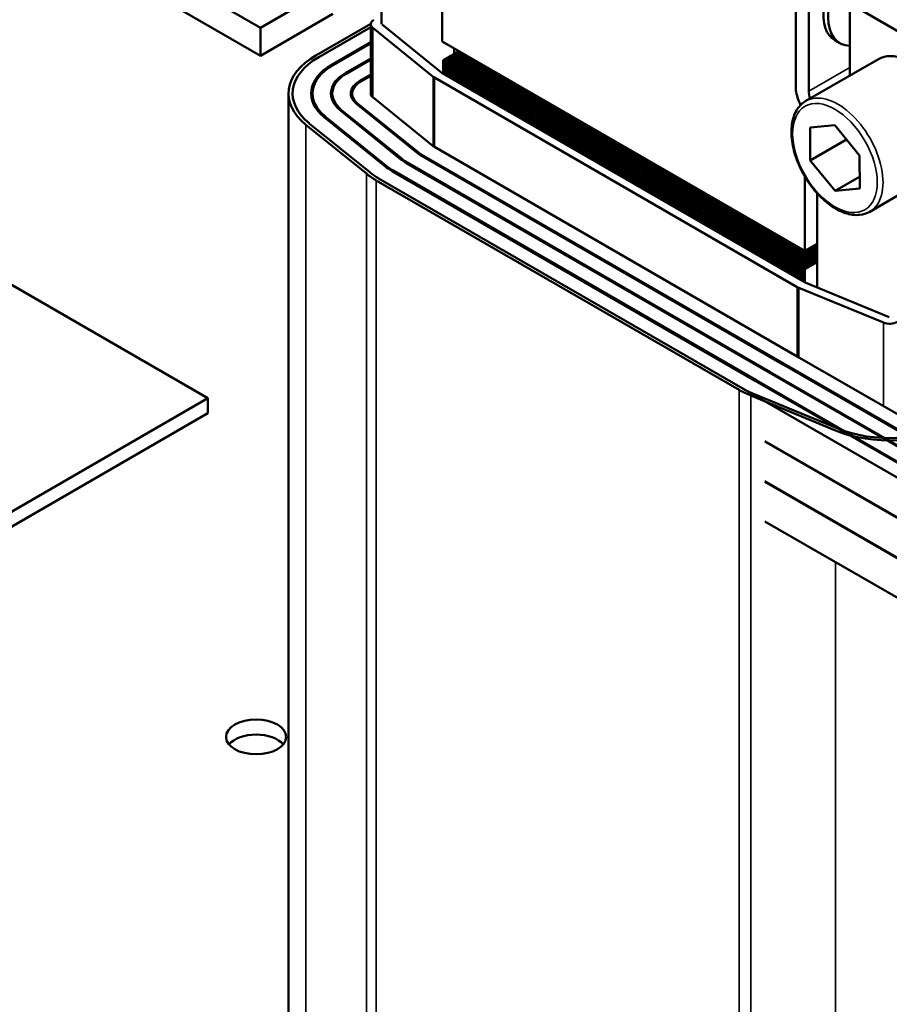
# Model space of a CAD drawing. Units: inches. Extents: x 2 to 86, y 1 to 67.
# Drawn here: x 70.9 to 73.9, y 36 to 39.4 of the extents above; entities that cross this region are included whole.
import ezdxf

# ---------------------------------------------------------------- set-up
doc = ezdxf.new("R2010")
doc.units = ezdxf.units.IN
doc.header["$LTSCALE"] = 4
doc.header["$MEASUREMENT"] = 0
doc.layers.add('Visible (ANSI)', color=7, linetype='Continuous', lineweight=50)
doc.layers.add('Visible Narrow (ANSI)', color=7, linetype='Continuous', lineweight=35)

msp = doc.modelspace()

# ---------------------------------------------------------------- linework, layer by layer
at = {"layer": 'Visible (ANSI)'}
for p, q in [((72.1404, 39.4167), (72.1404, 40.3808)), ((72.3484, 39.3573), (72.3484, 40.2607)), ((71.7234, 39.4046), (71.1411, 39.7408)), ((73.5646, 39.1902), (73.5646, 39.7032)), ((73.6092, 39.6557), (73.6092, 39.1862)), ((71.7234, 39.3085), (71.1411, 39.6447)), ((71.7234, 39.4046), (71.953, 39.5371)), ((74.5729, 39.0133), (73.751, 39.4878)), ((73.751, 39.2401), (73.751, 39.4878)), ((71.973, 39.4526), (71.7234, 39.3085)), ((72.1032, 39.4183), (71.9142, 39.3091)), ((72.1031, 39.4169), (72.1031, 39.1756)), ((71.7234, 39.3085), (71.7234, 39.4046)), ((72.1031, 39.4067), (71.9242, 39.3034)), ((71.9242, 39.3034), (72.1031, 39.4067)), ((72.1101, 39.4043), (72.3178, 39.236)), ((72.3484, 39.2486), (72.1424, 39.4156)), ((71.9691, 39.2774), (72.1031, 39.3548)), ((72.1031, 39.351), (71.9724, 39.2755)), ((73.5963, 38.6369), (72.3484, 39.3573)), ((73.6996, 39.3613), (73.7162, 39.3517)), ((72.4063, 39.3239), (72.3524, 39.2928)), ((72.3571, 39.2901), (72.411, 39.3212)), ((72.4156, 39.3185), (72.3617, 39.2874)), ((72.3664, 39.2847), (72.4203, 39.3158)), ((72.39, 39.3145), (72.39, 39.3333)), ((72.0173, 39.2496), (72.1031, 39.2991)), ((72.1031, 39.2953), (72.0207, 39.2476)), ((72.3524, 39.2463), (72.3524, 39.2928)), ((72.3524, 39.2928), (72.3571, 39.2901)), ((72.3571, 39.2436), (72.3571, 39.2901)), ((72.3617, 39.2874), (72.3664, 39.2847)), ((72.3617, 39.2874), (72.3617, 39.2409)), ((72.3664, 39.2382), (72.3664, 39.2847)), ((72.425, 39.3132), (72.371, 39.282)), ((72.371, 39.282), (72.371, 39.2355)), ((72.371, 39.282), (72.3757, 39.2793)), ((72.3757, 39.2793), (72.4296, 39.3105)), ((72.4343, 39.3078), (72.3804, 39.2766)), ((72.385, 39.274), (72.4389, 39.3051)), ((72.4436, 39.3024), (72.3897, 39.2713)), ((72.3943, 39.2686), (72.4482, 39.2997)), ((72.4529, 39.297), (72.399, 39.2659)), ((72.4037, 39.2632), (72.4576, 39.2943)), ((72.4622, 39.2916), (72.4083, 39.2605)), ((72.413, 39.2578), (72.4669, 39.2889)), ((72.4715, 39.2863), (72.4176, 39.2551)), ((72.4223, 39.2524), (72.4762, 39.2836)), ((72.4809, 39.2809), (72.427, 39.2498)), ((73.8491, 39.2968), (73.5995, 39.1527)), ((73.5966, 38.528), (72.3484, 39.2486)), ((72.3757, 39.2328), (72.3757, 39.2793)), ((72.3804, 39.2766), (72.3804, 39.2302)), ((72.3804, 39.2766), (72.385, 39.274)), ((72.385, 39.2275), (72.385, 39.274)), ((72.3897, 39.2713), (72.3897, 39.2248)), ((72.3897, 39.2713), (72.3943, 39.2686)), ((72.3943, 39.2221), (72.3943, 39.2686)), ((72.399, 39.2659), (72.399, 39.2194)), ((72.399, 39.2659), (72.4037, 39.2632)), ((72.4037, 39.2167), (72.4037, 39.2632)), ((72.4083, 39.2605), (72.4083, 39.214)), ((72.4083, 39.2605), (72.413, 39.2578)), ((72.413, 39.2113), (72.413, 39.2578)), ((72.4176, 39.2551), (72.4176, 39.2086)), ((72.4176, 39.2551), (72.4223, 39.2524)), ((72.4223, 39.206), (72.4223, 39.2524)), ((72.427, 39.2498), (72.427, 39.2033)), ((72.427, 39.2498), (72.4316, 39.2471)), ((72.4316, 39.2471), (72.4855, 39.2782)), ((72.4316, 39.2006), (72.4316, 39.2471)), ((72.4902, 39.2755), (72.4363, 39.2444)), ((72.4409, 39.2417), (72.4948, 39.2728)), ((72.4995, 39.2701), (72.4456, 39.239)), ((72.4502, 39.2363), (72.5042, 39.2674)), ((72.5088, 39.2647), (72.4549, 39.2336)), ((72.4596, 39.2309), (72.5135, 39.262)), ((72.5181, 39.2594), (72.4642, 39.2282)), ((72.4689, 39.2255), (72.5228, 39.2567)), ((72.5274, 39.254), (72.4735, 39.2229)), ((72.4782, 39.2202), (72.5321, 39.2513)), ((72.5368, 39.2486), (72.4829, 39.2175)), ((72.0656, 39.2217), (72.1031, 39.2434)), ((72.1031, 39.2395), (72.0689, 39.2198)), ((72.3218, 39.2332), (73.57, 38.5126)), ((72.4363, 39.2444), (72.4363, 39.1979)), ((72.4363, 39.2444), (72.4409, 39.2417)), ((72.4409, 39.1952), (72.4409, 39.2417)), ((72.4456, 39.239), (72.4456, 39.1925)), ((72.4456, 39.239), (72.4502, 39.2363)), ((72.4502, 39.1898), (72.4502, 39.2363)), ((72.4549, 39.2336), (72.4549, 39.1871)), ((72.4549, 39.2336), (72.4596, 39.2309)), ((72.4596, 39.1844), (72.4596, 39.2309)), ((72.4642, 39.2282), (72.4642, 39.1817)), ((72.4642, 39.2282), (72.4689, 39.2255)), ((72.4689, 39.1791), (72.4689, 39.2255)), ((72.4735, 39.2229), (72.4735, 39.1764)), ((72.4735, 39.2229), (72.4782, 39.2202)), ((72.4782, 39.1737), (72.4782, 39.2202)), ((72.4829, 39.2175), (72.4829, 39.171)), ((72.4829, 39.2175), (72.4875, 39.2148)), ((72.4875, 39.2148), (72.5414, 39.2459)), ((72.4875, 39.1683), (72.4875, 39.2148)), ((72.5461, 39.2432), (72.4922, 39.2121)), ((72.4968, 39.2094), (72.5507, 39.2405)), ((72.5554, 39.2378), (72.5015, 39.2067)), ((72.5061, 39.204), (72.5601, 39.2352)), ((72.5647, 39.2325), (72.5108, 39.2013)), ((72.5155, 39.1987), (72.5694, 39.2298)), ((72.574, 39.2271), (72.5201, 39.196)), ((72.5248, 39.1933), (72.5787, 39.2244)), ((72.5833, 39.2217), (72.5294, 39.1906)), ((72.5341, 39.1879), (72.588, 39.219)), ((72.5927, 39.2163), (72.5388, 39.1852)), ((72.5434, 39.1825), (72.5973, 39.2136)), ((72.4922, 39.2121), (72.4922, 39.1656)), ((72.4922, 39.2121), (72.4968, 39.2094)), ((72.4968, 39.1629), (72.4968, 39.2094)), ((72.5015, 39.2067), (72.5015, 39.1602)), ((72.5015, 39.2067), (72.5061, 39.204)), ((72.5061, 39.1575), (72.5061, 39.204)), ((72.5108, 39.2013), (72.5108, 39.1548)), ((72.5108, 39.2013), (72.5155, 39.1987)), ((72.5155, 39.1522), (72.5155, 39.1987)), ((72.5201, 39.196), (72.5201, 39.1495)), ((72.5201, 39.196), (72.5248, 39.1933)), ((72.5248, 39.1468), (72.5248, 39.1933)), ((72.5294, 39.1906), (72.5294, 39.1441)), ((72.5294, 39.1906), (72.5341, 39.1879)), ((72.5341, 39.1414), (72.5341, 39.1879)), ((72.5388, 39.1852), (72.5388, 39.1387)), ((72.5388, 39.1852), (72.5434, 39.1825)), ((72.5434, 39.136), (72.5434, 39.1825)), ((72.602, 39.2109), (72.5481, 39.1798)), ((72.5481, 39.1798), (72.5481, 39.1333)), ((72.5481, 39.1798), (72.5527, 39.1771)), ((72.5527, 39.1771), (72.6066, 39.2083)), ((72.6113, 39.2056), (72.5574, 39.1744)), ((72.5621, 39.1718), (72.616, 39.2029)), ((72.6206, 39.2002), (72.5667, 39.1691)), ((72.5714, 39.1664), (72.6253, 39.1975)), ((72.6299, 39.1948), (72.576, 39.1637)), ((72.5807, 39.161), (72.6346, 39.1921)), ((72.6393, 39.1894), (72.5853, 39.1583)), ((72.59, 39.1556), (72.6439, 39.1867)), ((72.6486, 39.184), (72.5947, 39.1529)), ((72.5993, 39.1502), (72.6532, 39.1814)), ((71.8204, 34.6138), (71.8204, 39.1785)), ((71.9028, 39.151), (71.9028, 39.1785)), ((71.971, 39.1553), (71.971, 39.1785)), ((72.0393, 39.1605), (72.0393, 39.1785)), ((72.3178, 38.9977), (72.1098, 39.1658)), ((72.5527, 39.1306), (72.5527, 39.1771)), ((72.5574, 39.1744), (72.5574, 39.128)), ((72.5574, 39.1744), (72.5621, 39.1718)), ((72.5621, 39.1253), (72.5621, 39.1718)), ((72.5667, 39.1691), (72.5667, 39.1226)), ((72.5667, 39.1691), (72.5714, 39.1664)), ((72.5714, 39.1199), (72.5714, 39.1664)), ((72.576, 39.1637), (72.576, 39.1172)), ((72.576, 39.1637), (72.5807, 39.161)), ((72.5807, 39.1145), (72.5807, 39.161)), ((72.5853, 39.1583), (72.5853, 39.1118)), ((72.5853, 39.1583), (72.59, 39.1556)), ((72.59, 39.1091), (72.59, 39.1556)), ((72.5947, 39.1529), (72.5947, 39.1064)), ((72.5947, 39.1529), (72.5993, 39.1502)), ((72.5993, 39.1037), (72.5993, 39.1502)), ((72.6579, 39.1787), (72.604, 39.1475)), ((72.604, 39.1475), (72.604, 39.1011)), ((72.604, 39.1475), (72.6086, 39.1449)), ((72.6086, 39.1449), (72.6625, 39.176)), ((72.6672, 39.1733), (72.6133, 39.1422)), ((72.618, 39.1395), (72.6719, 39.1706)), ((72.6765, 39.1679), (72.6226, 39.1368)), ((72.6273, 39.1341), (72.6812, 39.1652)), ((72.6858, 39.1625), (72.6319, 39.1314)), ((72.6366, 39.1287), (72.6905, 39.1598)), ((72.6952, 39.1572), (72.6412, 39.126)), ((72.6459, 39.1233), (72.6998, 39.1545)), ((72.7045, 39.1518), (72.6506, 39.1207)), ((72.6552, 39.118), (72.7091, 39.1491)), ((72.7138, 39.1464), (72.6599, 39.1153)), ((72.2067, 38.9519), (71.9988, 39.12)), ((72.0026, 39.1216), (72.2106, 38.9535)), ((72.2623, 38.9748), (72.0543, 39.1429)), ((72.0581, 39.1445), (72.2661, 38.9764)), ((72.6086, 39.0984), (72.6086, 39.1449)), ((72.6133, 39.1422), (72.6133, 39.0957)), ((72.6133, 39.1422), (72.618, 39.1395)), ((72.618, 39.093), (72.618, 39.1395)), ((72.6226, 39.1368), (72.6226, 39.0903)), ((72.6226, 39.1368), (72.6273, 39.1341)), ((72.6273, 39.0876), (72.6273, 39.1341)), ((72.6319, 39.1314), (72.6319, 39.0849)), ((72.6319, 39.1314), (72.6366, 39.1287)), ((72.6366, 39.0822), (72.6366, 39.1287)), ((72.6412, 39.126), (72.6412, 39.0795)), ((72.6412, 39.126), (72.6459, 39.1233)), ((72.6459, 39.0768), (72.6459, 39.1233)), ((72.6506, 39.1207), (72.6506, 39.0742)), ((72.6506, 39.1207), (72.6552, 39.118)), ((72.6552, 39.0715), (72.6552, 39.118)), ((72.6599, 39.1153), (72.6599, 39.0688)), ((72.6599, 39.1153), (72.6645, 39.1126)), ((72.6645, 39.1126), (72.7184, 39.1437)), ((72.6645, 39.0661), (72.6645, 39.1126)), ((72.7231, 39.141), (72.6692, 39.1099)), ((72.6739, 39.1072), (72.7278, 39.1383)), ((72.7324, 39.1356), (72.6785, 39.1045)), ((72.6832, 39.1018), (72.7371, 39.1329)), ((72.7417, 39.1303), (72.6878, 39.0991)), ((72.6925, 39.0964), (72.7464, 39.1276)), ((72.7511, 39.1249), (72.6972, 39.0938)), ((72.7018, 39.0911), (72.7557, 39.1222)), ((72.7604, 39.1195), (72.7065, 39.0884)), ((72.7111, 39.0857), (72.765, 39.1168)), ((72.7697, 39.1141), (72.7158, 39.083)), ((72.7204, 39.0803), (72.7744, 39.1114)), ((72.1512, 38.929), (71.9432, 39.0971)), ((71.9471, 39.0987), (72.155, 38.9306)), ((72.6692, 39.1099), (72.6692, 39.0634)), ((72.6692, 39.1099), (72.6739, 39.1072)), ((72.6739, 39.0607), (72.6739, 39.1072)), ((72.6785, 39.1045), (72.6785, 39.058)), ((72.6785, 39.1045), (72.6832, 39.1018)), ((72.6832, 39.0553), (72.6832, 39.1018)), ((72.6878, 39.0991), (72.6878, 39.0526)), ((72.6878, 39.0991), (72.6925, 39.0964)), ((72.6925, 39.05), (72.6925, 39.0964)), ((72.6972, 39.0938), (72.6972, 39.0473)), ((72.6972, 39.0938), (72.7018, 39.0911)), ((72.7018, 39.0446), (72.7018, 39.0911)), ((72.7065, 39.0884), (72.7065, 39.0419)), ((72.7065, 39.0884), (72.7111, 39.0857)), ((72.7111, 39.0392), (72.7111, 39.0857)), ((72.7158, 39.083), (72.7158, 39.0365)), ((72.7158, 39.083), (72.7204, 39.0803)), ((72.7204, 39.0338), (72.7204, 39.0803)), ((72.779, 39.1087), (72.7251, 39.0776)), ((72.7251, 39.0776), (72.7251, 39.0311)), ((72.7251, 39.0776), (72.7298, 39.0749)), ((72.7298, 39.0749), (72.7837, 39.106)), ((72.7883, 39.1034), (72.7344, 39.0722)), ((72.7391, 39.0695), (72.793, 39.1007)), ((72.7976, 39.098), (72.7437, 39.0669)), ((72.7484, 39.0642), (72.8023, 39.0953)), ((72.807, 39.0926), (72.7531, 39.0615)), ((72.7577, 39.0588), (72.8116, 39.0899)), ((72.8163, 39.0872), (72.7624, 39.0561)), ((72.767, 39.0534), (72.8209, 39.0845)), ((72.8256, 39.0818), (72.7717, 39.0507)), ((72.7763, 39.048), (72.8303, 39.0792)), ((71.8801, 39.0711), (72.088, 38.903)), ((71.8915, 39.0758), (72.0995, 38.9077)), ((72.0995, 38.9077), (71.8915, 39.0758)), ((72.7298, 39.0284), (72.7298, 39.0749)), ((72.7344, 39.0722), (72.7344, 39.0257)), ((72.7344, 39.0722), (72.7391, 39.0695)), ((72.7391, 39.0231), (72.7391, 39.0695)), ((72.7437, 39.0669), (72.7437, 39.0204)), ((72.7437, 39.0669), (72.7484, 39.0642)), ((72.7484, 39.0177), (72.7484, 39.0642)), ((72.7531, 39.0615), (72.7531, 39.015)), ((72.7531, 39.0615), (72.7577, 39.0588)), ((72.7577, 39.0123), (72.7577, 39.0588)), ((72.7624, 39.0561), (72.7624, 39.0096)), ((72.7624, 39.0561), (72.767, 39.0534)), ((72.767, 39.0069), (72.767, 39.0534)), ((72.7717, 39.0507), (72.7717, 39.0042)), ((72.7717, 39.0507), (72.7763, 39.048)), ((72.7763, 39.0015), (72.7763, 39.048)), ((72.8349, 39.0765), (72.781, 39.0453)), ((72.781, 39.0453), (72.781, 38.9988)), ((72.781, 39.0453), (72.7857, 39.0427)), ((72.7857, 39.0427), (72.8396, 39.0738)), ((72.8442, 39.0711), (72.7903, 39.04)), ((72.795, 39.0373), (72.8489, 39.0684)), ((72.8535, 39.0657), (72.7996, 39.0346)), ((72.8043, 39.0319), (72.8582, 39.063)), ((72.8629, 39.0603), (72.809, 39.0292)), ((72.8136, 39.0265), (72.8675, 39.0576)), ((72.8722, 39.0549), (72.8183, 39.0238)), ((72.8229, 39.0211), (72.8768, 39.0523)), ((72.8815, 39.0496), (72.8276, 39.0184)), ((72.8322, 39.0158), (72.8862, 39.0469)), ((72.8908, 39.0442), (72.8369, 39.0131)), ((73.6143, 39.0618), (73.699, 39.07)), ((73.6148, 38.9484), (73.6143, 39.0618)), ((73.699, 39.07), (73.784, 38.9647)), ((72.7857, 38.9962), (72.7857, 39.0427)), ((72.7903, 39.04), (72.7903, 38.9935)), ((72.7903, 39.04), (72.795, 39.0373)), ((72.795, 38.9908), (72.795, 39.0373)), ((72.7996, 39.0346), (72.7996, 38.9881)), ((72.7996, 39.0346), (72.8043, 39.0319)), ((72.8043, 38.9854), (72.8043, 39.0319)), ((72.809, 39.0292), (72.809, 38.9827)), ((72.809, 39.0292), (72.8136, 39.0265)), ((72.8136, 38.98), (72.8136, 39.0265)), ((72.8183, 39.0238), (72.8183, 38.9773)), ((72.8183, 39.0238), (72.8229, 39.0211)), ((72.8229, 38.9746), (72.8229, 39.0211)), ((72.8276, 39.0184), (72.8276, 38.972)), ((72.8276, 39.0184), (72.8322, 39.0158)), ((72.8322, 38.9693), (72.8322, 39.0158)), ((72.8369, 39.0131), (72.8369, 38.9666)), ((72.8369, 39.0131), (72.8416, 39.0104)), ((72.8416, 39.0104), (72.8955, 39.0415)), ((72.8416, 38.9639), (72.8416, 39.0104)), ((72.9001, 39.0388), (72.8462, 39.0077)), ((72.8509, 39.005), (72.9048, 39.0361)), ((72.9094, 39.0334), (72.8555, 39.0023)), ((72.8602, 38.9996), (72.9141, 39.0307)), ((72.9188, 39.0281), (72.8649, 38.9969)), ((72.8695, 38.9942), (72.9234, 39.0254)), ((72.9281, 39.0227), (72.8742, 38.9915)), ((72.8788, 38.9889), (72.9327, 39.02)), ((72.9374, 39.0173), (72.8835, 38.9862)), ((72.8882, 38.9835), (72.9421, 39.0146)), ((72.9467, 39.0119), (72.8928, 38.9808)), ((73.6148, 38.9484), (73.7392, 39.0203)), ((73.57, 38.2744), (72.3218, 38.995)), ((72.8462, 39.0077), (72.8462, 38.9612)), ((72.8462, 39.0077), (72.8509, 39.005)), ((72.8509, 38.9585), (72.8509, 39.005)), ((72.8555, 39.0023), (72.8555, 38.9558)), ((72.8555, 39.0023), (72.8602, 38.9996)), ((72.8602, 38.9531), (72.8602, 38.9996)), ((72.8649, 38.9969), (72.8649, 38.9504)), ((72.8649, 38.9969), (72.8695, 38.9942)), ((72.8695, 38.9477), (72.8695, 38.9942)), ((72.8742, 38.9915), (72.8742, 38.9451)), ((72.8742, 38.9915), (72.8788, 38.9889)), ((72.8788, 38.9424), (72.8788, 38.9889)), ((72.8835, 38.9862), (72.8835, 38.9397)), ((72.8835, 38.9862), (72.8882, 38.9835)), ((72.8882, 38.937), (72.8882, 38.9835)), ((72.8928, 38.9808), (72.8928, 38.9343)), ((72.8928, 38.9808), (72.8975, 38.9781)), ((72.8975, 38.9781), (72.9514, 39.0092)), ((72.8975, 38.9316), (72.8975, 38.9781)), ((72.956, 39.0065), (72.9021, 38.9754)), ((72.9068, 38.9727), (72.9607, 39.0038)), ((72.9654, 39.0012), (72.9114, 38.97)), ((72.9161, 38.9673), (72.97, 38.9985)), ((72.9747, 38.9958), (72.9208, 38.9647)), ((72.9254, 38.962), (72.9793, 38.9931)), ((72.984, 38.9904), (72.9301, 38.9593)), ((72.9347, 38.9566), (72.9886, 38.9877)), ((72.9933, 38.985), (72.9394, 38.9539)), ((72.9441, 38.9512), (72.998, 38.9823)), ((73.0026, 38.9796), (72.9487, 38.9485)), ((72.9534, 38.9458), (73.0073, 38.9769)), ((73.5217, 38.2465), (72.2736, 38.9671)), ((72.2769, 38.9691), (73.525, 38.2484)), ((72.9021, 38.9754), (72.9021, 38.9289)), ((72.9021, 38.9754), (72.9068, 38.9727)), ((72.9068, 38.9262), (72.9068, 38.9727)), ((72.9114, 38.97), (72.9114, 38.9235)), ((72.9114, 38.97), (72.9161, 38.9673)), ((72.9161, 38.9208), (72.9161, 38.9673)), ((72.9208, 38.9647), (72.9208, 38.9182)), ((72.9208, 38.9647), (72.9254, 38.962)), ((72.9254, 38.9155), (72.9254, 38.962)), ((72.9301, 38.9593), (72.9301, 38.9128)), ((72.9301, 38.9593), (72.9347, 38.9566)), ((72.9347, 38.9101), (72.9347, 38.9566)), ((72.9394, 38.9539), (72.9394, 38.9074)), ((72.9394, 38.9539), (72.9441, 38.9512)), ((72.9441, 38.9047), (72.9441, 38.9512)), ((72.9487, 38.9485), (72.9487, 38.902)), ((72.9487, 38.9485), (72.9534, 38.9458)), ((72.9534, 38.8993), (72.9534, 38.9458)), ((73.0119, 38.9743), (72.958, 38.9431)), ((72.958, 38.9431), (72.958, 38.8966)), ((72.958, 38.9431), (72.9627, 38.9404)), ((72.9627, 38.9404), (73.0166, 38.9716)), ((73.0213, 38.9689), (72.9673, 38.9378)), ((72.972, 38.9351), (73.0259, 38.9662)), ((73.0306, 38.9635), (72.9767, 38.9324)), ((72.9813, 38.9297), (73.0352, 38.9608)), ((73.0399, 38.9581), (72.986, 38.927)), ((72.9906, 38.9243), (73.0445, 38.9554)), ((73.0492, 38.9527), (72.9953, 38.9216)), ((73, 38.9189), (73.0539, 38.9501)), ((73.0585, 38.9474), (73.0046, 38.9162)), ((73.0093, 38.9135), (73.0632, 38.9447)), ((73.0678, 38.942), (73.0139, 38.9109)), ((73.6998, 38.8432), (73.6148, 38.9484)), ((73.784, 38.9647), (73.7845, 38.8513)), ((73.4252, 38.1908), (72.1771, 38.9114)), ((72.1804, 38.9134), (73.4285, 38.1927)), ((73.4735, 38.2187), (72.2253, 38.9393)), ((72.2286, 38.9412), (73.4768, 38.2206)), ((72.9627, 38.894), (72.9627, 38.9404)), ((72.9673, 38.9378), (72.9673, 38.8913)), ((72.9673, 38.9378), (72.972, 38.9351)), ((72.972, 38.8886), (72.972, 38.9351)), ((72.9767, 38.9324), (72.9767, 38.8859)), ((72.9767, 38.9324), (72.9813, 38.9297)), ((72.9813, 38.8832), (72.9813, 38.9297)), ((72.986, 38.927), (72.986, 38.8805)), ((72.986, 38.927), (72.9906, 38.9243)), ((72.9906, 38.8778), (72.9906, 38.9243)), ((72.9953, 38.9216), (72.9953, 38.8751)), ((72.9953, 38.9216), (73, 38.9189)), ((73, 38.8724), (73, 38.9189)), ((73.0046, 38.9162), (73.0046, 38.8697)), ((73.0046, 38.9162), (73.0093, 38.9135)), ((73.0093, 38.8671), (73.0093, 38.9135)), ((73.0139, 38.9109), (73.0139, 38.8644)), ((73.0139, 38.9109), (73.0186, 38.9082)), ((73.0186, 38.9082), (73.0725, 38.9393)), ((73.0186, 38.8617), (73.0186, 38.9082)), ((73.0772, 38.9366), (73.0233, 38.9055)), ((73.0279, 38.9028), (73.0818, 38.9339)), ((73.0865, 38.9312), (73.0326, 38.9001)), ((73.0372, 38.8974), (73.0911, 38.9285)), ((73.0958, 38.9258), (73.0419, 38.8947)), ((73.0465, 38.892), (73.1005, 38.9232)), ((73.1051, 38.9205), (73.0512, 38.8893)), ((73.0559, 38.8867), (73.1098, 38.9178)), ((73.1144, 38.9151), (73.0605, 38.884)), ((73.0652, 38.8813), (73.1191, 38.9124)), ((73.1237, 38.9097), (73.0698, 38.8786)), ((72.1221, 38.8797), (73.3703, 38.1591)), ((72.1321, 38.8855), (73.3803, 38.1649)), ((73.3803, 38.1649), (72.1321, 38.8855)), ((73.0233, 38.9055), (73.0233, 38.859)), ((73.0233, 38.9055), (73.0279, 38.9028)), ((73.0279, 38.8563), (73.0279, 38.9028)), ((73.0326, 38.9001), (73.0326, 38.8536)), ((73.0326, 38.9001), (73.0372, 38.8974)), ((73.0372, 38.8509), (73.0372, 38.8974)), ((73.0419, 38.8947), (73.0419, 38.8482)), ((73.0419, 38.8947), (73.0465, 38.892)), ((73.0465, 38.8455), (73.0465, 38.892)), ((73.0512, 38.8893), (73.0512, 38.8428)), ((73.0512, 38.8893), (73.0559, 38.8867)), ((73.0559, 38.8402), (73.0559, 38.8867)), ((73.0605, 38.884), (73.0605, 38.8375)), ((73.0605, 38.884), (73.0652, 38.8813)), ((73.0652, 38.8348), (73.0652, 38.8813)), ((73.0698, 38.8786), (73.0698, 38.8321)), ((73.0698, 38.8786), (73.0745, 38.8759)), ((73.0745, 38.8759), (73.1284, 38.907)), ((73.0745, 38.8294), (73.0745, 38.8759)), ((73.1331, 38.9043), (73.0792, 38.8732)), ((73.0838, 38.8705), (73.1377, 38.9016)), ((73.1424, 38.8989), (73.0885, 38.8678)), ((73.0931, 38.8651), (73.147, 38.8963)), ((73.1517, 38.8936), (73.0978, 38.8624)), ((73.1024, 38.8598), (73.1564, 38.8909)), ((73.161, 38.8882), (73.1071, 38.8571)), ((73.1118, 38.8544), (73.1657, 38.8855)), ((73.1703, 38.8828), (73.1164, 38.8517)), ((73.1211, 38.849), (73.175, 38.8801)), ((73.1796, 38.8774), (73.1257, 38.8463)), ((73.1304, 38.8436), (73.1843, 38.8747)), ((73.5963, 38.8926), (73.5963, 38.6369)), ((73.6998, 38.8432), (73.7843, 38.892)), ((73.0792, 38.8732), (73.0792, 38.8267)), ((73.0792, 38.8732), (73.0838, 38.8705)), ((73.0838, 38.824), (73.0838, 38.8705)), ((73.0885, 38.8678), (73.0885, 38.8213)), ((73.0885, 38.8678), (73.0931, 38.8651)), ((73.0931, 38.8186), (73.0931, 38.8651)), ((73.0978, 38.8624), (73.0978, 38.816)), ((73.0978, 38.8624), (73.1024, 38.8598)), ((73.1024, 38.8133), (73.1024, 38.8598)), ((73.1071, 38.8571), (73.1071, 38.8106)), ((73.1071, 38.8571), (73.1118, 38.8544)), ((73.1118, 38.8079), (73.1118, 38.8544)), ((73.1164, 38.8517), (73.1164, 38.8052)), ((73.1164, 38.8517), (73.1211, 38.849)), ((73.1211, 38.8025), (73.1211, 38.849)), ((73.1257, 38.8463), (73.1257, 38.7998)), ((73.1257, 38.8463), (73.1304, 38.8436)), ((73.1304, 38.7971), (73.1304, 38.8436)), ((73.189, 38.8721), (73.1351, 38.8409)), ((73.1351, 38.8409), (73.1351, 38.7944)), ((73.1351, 38.8409), (73.1397, 38.8382)), ((73.1397, 38.8382), (73.1936, 38.8694)), ((73.1983, 38.8667), (73.1444, 38.8355)), ((73.149, 38.8329), (73.2029, 38.864)), ((73.2076, 38.8613), (73.1537, 38.8302)), ((73.1584, 38.8275), (73.2123, 38.8586)), ((73.2169, 38.8559), (73.163, 38.8248)), ((73.1677, 38.8221), (73.2216, 38.8532)), ((73.2262, 38.8505), (73.1723, 38.8194)), ((73.177, 38.8167), (73.2309, 38.8478)), ((73.2356, 38.8452), (73.1816, 38.814)), ((73.1863, 38.8113), (73.2402, 38.8425)), ((73.7845, 38.8513), (73.6998, 38.8432)), ((73.9606, 38.8536), (73.8193, 38.772)), ((73.1397, 38.7917), (73.1397, 38.8382)), ((73.1444, 38.8355), (73.1444, 38.7891)), ((73.1444, 38.8355), (73.149, 38.8329)), ((73.149, 38.7864), (73.149, 38.8329)), ((73.1537, 38.8302), (73.1537, 38.7837)), ((73.1537, 38.8302), (73.1584, 38.8275)), ((73.1584, 38.781), (73.1584, 38.8275)), ((73.163, 38.8248), (73.163, 38.7783)), ((73.163, 38.8248), (73.1677, 38.8221)), ((73.1677, 38.7756), (73.1677, 38.8221)), ((73.1723, 38.8194), (73.1723, 38.7729)), ((73.1723, 38.8194), (73.177, 38.8167)), ((73.177, 38.7702), (73.177, 38.8167)), ((73.1816, 38.814), (73.1816, 38.7675)), ((73.1816, 38.814), (73.1863, 38.8113)), ((73.1863, 38.7649), (73.1863, 38.8113)), ((73.2449, 38.8398), (73.191, 38.8087)), ((73.191, 38.8087), (73.191, 38.7622)), ((73.191, 38.8087), (73.1956, 38.806)), ((73.1956, 38.806), (73.2495, 38.8371)), ((73.2542, 38.8344), (73.2003, 38.8033)), ((73.2049, 38.8006), (73.2588, 38.8317)), ((73.2635, 38.829), (73.2096, 38.7979)), ((73.2143, 38.7952), (73.2682, 38.8263)), ((73.2728, 38.8236), (73.2189, 38.7925)), ((73.2236, 38.7898), (73.2775, 38.8209)), ((73.2821, 38.8183), (73.2282, 38.7871)), ((73.2329, 38.7844), (73.2868, 38.8156)), ((73.2915, 38.8129), (73.2375, 38.7818)), ((73.2422, 38.7791), (73.2961, 38.8102)), ((73.3008, 38.8075), (73.2469, 38.7764)), ((73.6379, 38.8358), (73.6379, 38.511)), ((73.1956, 38.7595), (73.1956, 38.806)), ((73.2003, 38.8033), (73.2003, 38.7568)), ((73.2003, 38.8033), (73.2049, 38.8006)), ((73.2049, 38.7541), (73.2049, 38.8006)), ((73.2096, 38.7979), (73.2096, 38.7514)), ((73.2096, 38.7979), (73.2143, 38.7952)), ((73.2143, 38.7487), (73.2143, 38.7952)), ((73.2189, 38.7925), (73.2189, 38.746)), ((73.2189, 38.7925), (73.2236, 38.7898)), ((73.2236, 38.7433), (73.2236, 38.7898)), ((73.2282, 38.7871), (73.2282, 38.7406)), ((73.2282, 38.7871), (73.2329, 38.7844)), ((73.2329, 38.738), (73.2329, 38.7844)), ((73.2375, 38.7818), (73.2375, 38.7353)), ((73.2375, 38.7818), (73.2422, 38.7791)), ((73.2422, 38.7326), (73.2422, 38.7791)), ((73.2469, 38.7764), (73.2469, 38.7299)), ((73.2469, 38.7764), (73.2515, 38.7737)), ((73.2515, 38.7737), (73.3054, 38.8048)), ((73.2515, 38.7272), (73.2515, 38.7737)), ((73.3101, 38.8021), (73.2562, 38.771)), ((73.2608, 38.7683), (73.3147, 38.7994)), ((73.3194, 38.7967), (73.2655, 38.7656)), ((73.2702, 38.7629), (73.3241, 38.7941)), ((73.3287, 38.7914), (73.2748, 38.7602)), ((73.2795, 38.7575), (73.3334, 38.7887)), ((73.338, 38.786), (73.2841, 38.7549)), ((73.2888, 38.7522), (73.3427, 38.7833)), ((73.3474, 38.7806), (73.2934, 38.7495)), ((73.2981, 38.7468), (73.352, 38.7779)), ((73.3567, 38.7752), (73.3028, 38.7441)), ((73.2562, 38.771), (73.2562, 38.7245)), ((73.2562, 38.771), (73.2608, 38.7683)), ((73.2608, 38.7218), (73.2608, 38.7683)), ((73.2655, 38.7656), (73.2655, 38.7191)), ((73.2655, 38.7656), (73.2702, 38.7629)), ((73.2702, 38.7164), (73.2702, 38.7629)), ((73.2748, 38.7602), (73.2748, 38.7137)), ((73.2748, 38.7602), (73.2795, 38.7575)), ((73.2795, 38.7111), (73.2795, 38.7575)), ((73.2841, 38.7549), (73.2841, 38.7084)), ((73.2841, 38.7549), (73.2888, 38.7522)), ((73.2888, 38.7057), (73.2888, 38.7522)), ((73.2934, 38.7495), (73.2934, 38.703)), ((73.2934, 38.7495), (73.2981, 38.7468)), ((73.2981, 38.7003), (73.2981, 38.7468)), ((73.3028, 38.7441), (73.3028, 38.6976)), ((73.3028, 38.7441), (73.3074, 38.7414)), ((73.3074, 38.7414), (73.3613, 38.7725)), ((73.3074, 38.6949), (73.3074, 38.7414)), ((73.366, 38.7698), (73.3121, 38.7387)), ((73.3121, 38.7387), (73.3121, 38.6922)), ((73.3121, 38.7387), (73.3167, 38.736)), ((73.3167, 38.736), (73.3706, 38.7672)), ((73.3753, 38.7645), (73.3214, 38.7333)), ((73.3261, 38.7307), (73.38, 38.7618)), ((73.3846, 38.7591), (73.3307, 38.728)), ((73.3354, 38.7253), (73.3893, 38.7564)), ((73.3939, 38.7537), (73.34, 38.7226)), ((73.3447, 38.7199), (73.3986, 38.751)), ((73.4033, 38.7483), (73.3494, 38.7172)), ((73.354, 38.7145), (73.4079, 38.7456)), ((73.4126, 38.7429), (73.3587, 38.7118)), ((73.3633, 38.7091), (73.4172, 38.7403)), ((73.3167, 38.6895), (73.3167, 38.736)), ((73.3214, 38.7333), (73.3214, 38.6869)), ((73.3214, 38.7333), (73.3261, 38.7307)), ((73.3261, 38.6842), (73.3261, 38.7307)), ((73.3307, 38.728), (73.3307, 38.6815)), ((73.3307, 38.728), (73.3354, 38.7253)), ((73.3354, 38.6788), (73.3354, 38.7253)), ((73.34, 38.7226), (73.34, 38.6761)), ((73.34, 38.7226), (73.3447, 38.7199)), ((73.3447, 38.6734), (73.3447, 38.7199)), ((73.3494, 38.7172), (73.3494, 38.6707)), ((73.3494, 38.7172), (73.354, 38.7145)), ((73.354, 38.668), (73.354, 38.7145)), ((73.3587, 38.7118), (73.3587, 38.6653)), ((73.3587, 38.7118), (73.3633, 38.7091)), ((73.3633, 38.6626), (73.3633, 38.7091)), ((73.4219, 38.7376), (73.368, 38.7064)), ((73.368, 38.7064), (73.368, 38.66)), ((73.368, 38.7064), (73.3726, 38.7038)), ((73.3726, 38.7038), (73.4266, 38.7349)), ((73.4312, 38.7322), (73.3773, 38.7011)), ((73.382, 38.6984), (73.4359, 38.7295)), ((73.4405, 38.7268), (73.3866, 38.6957)), ((73.3913, 38.693), (73.4452, 38.7241)), ((73.4498, 38.7214), (73.3959, 38.6903)), ((73.4006, 38.6876), (73.4545, 38.7187)), ((73.4592, 38.7161), (73.4053, 38.6849)), ((73.4099, 38.6822), (73.4638, 38.7134)), ((73.4685, 38.7107), (73.4146, 38.6796)), ((73.4192, 38.6769), (73.4731, 38.708)), ((73.4778, 38.7053), (73.4239, 38.6742)), ((71.5434, 38.1305), (70.5514, 38.7032)), ((73.3726, 38.6573), (73.3726, 38.7038)), ((73.3773, 38.7011), (73.3773, 38.6546)), ((73.3773, 38.7011), (73.382, 38.6984)), ((73.382, 38.6519), (73.382, 38.6984)), ((73.3866, 38.6957), (73.3866, 38.6492)), ((73.3866, 38.6957), (73.3913, 38.693)), ((73.3913, 38.6465), (73.3913, 38.693)), ((73.3959, 38.6903), (73.3959, 38.6438)), ((73.3959, 38.6903), (73.4006, 38.6876)), ((73.4006, 38.6411), (73.4006, 38.6876)), ((73.4053, 38.6849), (73.4053, 38.6384)), ((73.4053, 38.6849), (73.4099, 38.6822)), ((73.4099, 38.6357), (73.4099, 38.6822)), ((73.4146, 38.6796), (73.4146, 38.6331)), ((73.4146, 38.6796), (73.4192, 38.6769)), ((73.4192, 38.6304), (73.4192, 38.6769)), ((73.4239, 38.6742), (73.4239, 38.6277)), ((73.4239, 38.6742), (73.4285, 38.6715)), ((73.4285, 38.6715), (73.4825, 38.7026)), ((73.4285, 38.625), (73.4285, 38.6715)), ((73.4871, 38.6999), (73.4332, 38.6688)), ((73.4379, 38.6661), (73.4918, 38.6972)), ((73.4964, 38.6945), (73.4425, 38.6634)), ((73.4472, 38.6607), (73.5011, 38.6918)), ((73.5057, 38.6892), (73.4518, 38.658)), ((73.4565, 38.6553), (73.5104, 38.6865)), ((73.5151, 38.6838), (73.4612, 38.6527)), ((73.4658, 38.65), (73.5197, 38.6811)), ((73.5244, 38.6784), (73.4705, 38.6473)), ((73.4751, 38.6446), (73.529, 38.6757)), ((73.5337, 38.673), (73.4798, 38.6419)), ((73.4332, 38.6688), (73.4332, 38.6223)), ((73.4332, 38.6688), (73.4379, 38.6661)), ((73.4379, 38.6196), (73.4379, 38.6661)), ((73.4425, 38.6634), (73.4425, 38.6169)), ((73.4425, 38.6634), (73.4472, 38.6607)), ((73.4472, 38.6142), (73.4472, 38.6607)), ((73.4518, 38.658), (73.4518, 38.6115)), ((73.4518, 38.658), (73.4565, 38.6553)), ((73.4565, 38.6089), (73.4565, 38.6553)), ((73.4612, 38.6527), (73.4612, 38.6062)), ((73.4612, 38.6527), (73.4658, 38.65)), ((73.4658, 38.6035), (73.4658, 38.65)), ((73.4705, 38.6473), (73.4705, 38.6008)), ((73.4705, 38.6473), (73.4751, 38.6446)), ((73.4751, 38.5981), (73.4751, 38.6446)), ((73.4798, 38.6419), (73.4798, 38.5954)), ((73.4798, 38.6419), (73.4845, 38.6392)), ((73.4845, 38.6392), (73.5384, 38.6703)), ((73.4845, 38.5927), (73.4845, 38.6392)), ((73.543, 38.6676), (73.4891, 38.6365)), ((73.4938, 38.6338), (73.5477, 38.6649)), ((73.5523, 38.6623), (73.4984, 38.6311)), ((73.5031, 38.6284), (73.557, 38.6596)), ((73.5617, 38.6569), (73.5077, 38.6258)), ((73.5124, 38.6231), (73.5663, 38.6542)), ((73.571, 38.6515), (73.5171, 38.6204)), ((73.5217, 38.6177), (73.5756, 38.6488)), ((73.5803, 38.6461), (73.5264, 38.615)), ((73.531, 38.6123), (73.5849, 38.6434)), ((73.5896, 38.6407), (73.5357, 38.6096)), ((73.5404, 38.6069), (73.5943, 38.6381)), ((73.6379, 38.6578), (73.545, 38.6042)), ((73.5497, 38.6016), (73.6379, 38.6525)), ((73.6379, 38.6471), (73.5543, 38.5989)), ((73.559, 38.5962), (73.6379, 38.6417)), ((73.5963, 38.6369), (73.6379, 38.6609)), ((73.4891, 38.6365), (73.4891, 38.59)), ((73.4891, 38.6365), (73.4938, 38.6338)), ((73.4938, 38.5873), (73.4938, 38.6338)), ((73.4984, 38.6311), (73.4984, 38.5846)), ((73.4984, 38.6311), (73.5031, 38.6284)), ((73.5031, 38.582), (73.5031, 38.6284)), ((73.5077, 38.6258), (73.5077, 38.5793)), ((73.5077, 38.6258), (73.5124, 38.6231)), ((73.5124, 38.5766), (73.5124, 38.6231)), ((73.5171, 38.6204), (73.5171, 38.5739)), ((73.5171, 38.6204), (73.5217, 38.6177)), ((73.5217, 38.5712), (73.5217, 38.6177)), ((73.5264, 38.615), (73.5264, 38.5685)), ((73.5264, 38.615), (73.531, 38.6123)), ((73.531, 38.5658), (73.531, 38.6123)), ((73.5357, 38.6096), (73.5357, 38.5631)), ((73.5357, 38.6096), (73.5404, 38.6069)), ((73.5404, 38.5604), (73.5404, 38.6069)), ((73.545, 38.6042), (73.545, 38.5577)), ((73.545, 38.6042), (73.5497, 38.6016)), ((73.6379, 38.6363), (73.5636, 38.5935)), ((73.5683, 38.5908), (73.6379, 38.6309)), ((73.6379, 38.6256), (73.573, 38.5881)), ((73.5776, 38.5854), (73.6379, 38.6202)), ((73.6379, 38.6148), (73.5823, 38.5827)), ((73.5869, 38.58), (73.6379, 38.6094)), ((73.6379, 38.604), (73.5916, 38.5773)), ((73.5497, 38.5551), (73.5497, 38.6016)), ((73.5543, 38.5989), (73.5543, 38.5524)), ((73.5543, 38.5989), (73.559, 38.5962)), ((73.559, 38.5497), (73.559, 38.5962)), ((73.5636, 38.5935), (73.5636, 38.547)), ((73.5636, 38.5935), (73.5683, 38.5908)), ((73.5683, 38.5443), (73.5683, 38.5908)), ((73.573, 38.5881), (73.573, 38.5416)), ((73.573, 38.5881), (73.5776, 38.5854)), ((73.5776, 38.5389), (73.5776, 38.5854)), ((73.5823, 38.5827), (73.5823, 38.5362)), ((73.5823, 38.5827), (73.5869, 38.58)), ((73.5869, 38.5335), (73.5869, 38.58)), ((73.5916, 38.5773), (73.5916, 38.5309)), ((73.5916, 38.5773), (73.5963, 38.5747)), ((73.5963, 38.5747), (73.6379, 38.5987)), ((73.5963, 38.5282), (73.5963, 38.5747)), ((73.5748, 38.5103), (73.8659, 38.3906)), ((73.8854, 38.4092), (73.5966, 38.528)), ((73.57, 38.2744), (74.594, 37.6832)), ((73.5217, 38.2465), (75.5778, 37.0594)), ((75.5811, 37.0614), (73.525, 38.2484)), ((73.4735, 38.2187), (75.5296, 37.0316)), ((75.5329, 37.0335), (73.4768, 38.2206)), ((73.3803, 38.1649), (75.4364, 36.9778)), ((73.4252, 38.1908), (75.4813, 37.0037)), ((75.4846, 37.0056), (73.4285, 38.1927)), ((70.8516, 37.7311), (71.5434, 38.1305)), ((71.5434, 38.0788), (71.5434, 38.1305)), ((73.4107, 38.1394), (73.7015, 38.0195)), ((73.7097, 38.0261), (73.4189, 38.146)), ((71.5434, 38.0788), (70.8516, 37.6794)), ((73.4589, 37.9831), (75.4364, 36.8414)), ((73.4589, 37.9812), (75.4364, 36.8395)), ((75.4364, 36.7031), (73.4589, 37.8448)), ((73.4589, 37.8429), (75.4364, 36.7011)), ((73.4589, 37.7065), (75.4364, 36.5647))]:
    msp.add_line(p, q, dxfattribs=at)
for centre, major_axis, start_param, end_param in [((73.7964, 39.529), (-0.0968, -0.1677), 4.400636, 6.283185), ((73.813, 39.5194), (-0.0968, -0.1677), 4.400636, 6.598209), ((72.1408, 39.4169), (-0.0376, 0), 5.497787, 6.902138), ((73.959, 39.1064), (-0.1099, 0.1903), 3.701584, 6.283185), ((72.1404, 39.1785), (-0.32, 0), 5.497787, 6.903435), ((72.1404, 39.1785), (-0.3059, 0), 5.497787, 6.903435), ((72.1404, 39.1785), (-0.3059, 0), 5.497787, 6.903435), ((72.1404, 39.1785), (-0.2424, 0), 5.497787, 6.903435), ((72.1404, 39.1785), (-0.2376, 0), 5.497787, 6.903435), ((72.1404, 39.1785), (-0.1741, 0), 5.497787, 6.903435), ((72.1404, 39.1785), (-0.1694, 0), 5.497787, 6.903435), ((72.1404, 39.1785), (-0.1059, 0), 5.497787, 6.903435), ((72.1404, 39.1785), (-0.1012, 0), 5.497787, 6.903435), ((72.3484, 39.2486), (0.0376, 0), 3.760545, 3.926991), ((72.1404, 39.1785), (-0.0376, 0), 6.15013, 6.903435), ((73.6525, 39.1612), (-0.0635, 0.11), 0.996609, 1.444618), ((73.6525, 39.1612), (0.0306, -0.053), 3.926991, 4.394629), ((72.3484, 39.0104), (0.1012, 0), 3.761842, 3.926991), ((72.3484, 39.0104), (-0.0376, 0), 0.620249, 0.785398), ((72.3484, 39.0104), (-0.1741, 0), 0.620249, 0.785398), ((72.3484, 39.0104), (0.1694, 0), 3.761842, 3.926991), ((72.3484, 39.0104), (-0.1059, 0), 0.620249, 0.785398), ((72.3484, 39.0104), (-0.2424, 0), 0.620249, 0.785398), ((72.3484, 39.0104), (0.2376, 0), 3.761842, 3.926991), ((72.3484, 39.0104), (0.32, 0), 3.761842, 3.926991), ((72.3484, 39.0104), (0.3059, 0), 3.761842, 3.926991), ((72.3484, 39.0104), (-0.3059, 0), 0.620249, 0.785398), ((73.5966, 38.528), (0.0376, 0), 3.926991, 4.093655), ((73.8878, 38.4083), (0.0376, 0), 4.093655, 5.497787), ((73.5966, 38.2897), (-0.3059, 0), 0.785398, 0.950763), ((73.5966, 38.2897), (0.32, 0), 3.926991, 4.092356), ((73.8874, 38.1699), (0.32, 0), 4.092356, 5.497787), ((73.8874, 38.1699), (-0.3059, 0), 0.950763, 2.356194), ((71.709, 36.914), (-0.1035, 0), 3.586852, 5.837926)]:
    msp.add_ellipse(centre, major_axis=major_axis, ratio=0.57735, start_param=start_param, end_param=end_param, dxfattribs=at)
msp.add_ellipse((71.709, 36.9655), major_axis=(0.1035, 0), ratio=0.57735, dxfattribs=at)
msp.add_open_spline([(73.5995, 39.1527), (73.5877, 39.1459), (73.5777, 39.1361), (73.5618, 39.1117), (73.5561, 39.0967), (73.5495, 39.0624), (73.549, 39.0428), (73.5534, 39.0015), (73.5584, 38.9798), (73.5732, 38.9367), (73.5831, 38.9153), (73.6066, 38.8748), (73.6203, 38.8557), (73.6502, 38.8216), (73.6665, 38.8067), (73.7002, 38.7824), (73.7176, 38.7731), (73.752, 38.7616), (73.769, 38.7594), (73.7972, 38.7624), (73.8089, 38.766), (73.8193, 38.772)], degree=3, knots=[3.926991, 3.926991, 3.926991, 3.926991, 4.211726, 4.211726, 4.515667, 4.515667, 4.84278, 4.84278, 5.173634, 5.173634, 5.502737, 5.502737, 5.831027, 5.831027, 6.160174, 6.160174, 6.491051, 6.491051, 6.817729, 6.817729, 7.068583, 7.068583, 7.068583, 7.068583], dxfattribs=at)
at = {"layer": 'Visible Narrow (ANSI)'}
for p, q in [((72.1101, 39.4043), (72.1101, 39.1656)), ((71.9691, 39.2735), (71.9691, 39.2774)), ((72.0173, 39.2457), (72.0173, 39.2496)), ((73.6092, 39.1862), (73.751, 39.268)), ((72.0656, 39.2178), (72.0656, 39.2217)), ((72.3178, 39.236), (72.3178, 38.9978)), ((72.3218, 39.2332), (72.3218, 38.995)), ((72.0026, 39.117), (72.0026, 39.1216)), ((72.0581, 39.1399), (72.0581, 39.1445)), ((71.9471, 39.0941), (71.9471, 39.0987)), ((71.8801, 34.5064), (71.8801, 39.0711)), ((72.2661, 38.9719), (72.2661, 38.9764)), ((72.2106, 38.949), (72.2106, 38.9535)), ((72.2769, 38.9652), (72.2769, 38.9691)), ((72.155, 38.926), (72.155, 38.9306)), ((72.1804, 38.9095), (72.1804, 38.9134)), ((72.2286, 38.9374), (72.2286, 38.9412)), ((72.088, 34.3383), (72.088, 38.903)), ((72.1221, 34.315), (72.1221, 38.8797)), ((73.57, 38.5126), (73.57, 38.2744)), ((73.5748, 38.5103), (73.5748, 38.2716)), ((73.8659, 38.3906), (73.8659, 38.1035)), ((73.525, 38.2446), (73.525, 38.2484)), ((73.4768, 38.2167), (73.4768, 38.2206)), ((73.4285, 38.1889), (73.4285, 38.1927)), ((73.3703, 33.5944), (73.3703, 38.1591)), ((73.4107, 34.4066), (73.4107, 38.1394)), ((73.7015, 34.2867), (73.7015, 37.5664))]:
    msp.add_line(p, q, dxfattribs=at)
msp.add_ellipse((73.7094, 38.9623), major_axis=(0.1099, -0.1903), ratio=0.57735, start_param=0, end_param=3.141593, dxfattribs=at)
msp.add_ellipse((73.6994, 38.9566), major_axis=(0.1028, -0.1781), ratio=0.57735, dxfattribs=at)

doc.saveas('drawing.dxf')
